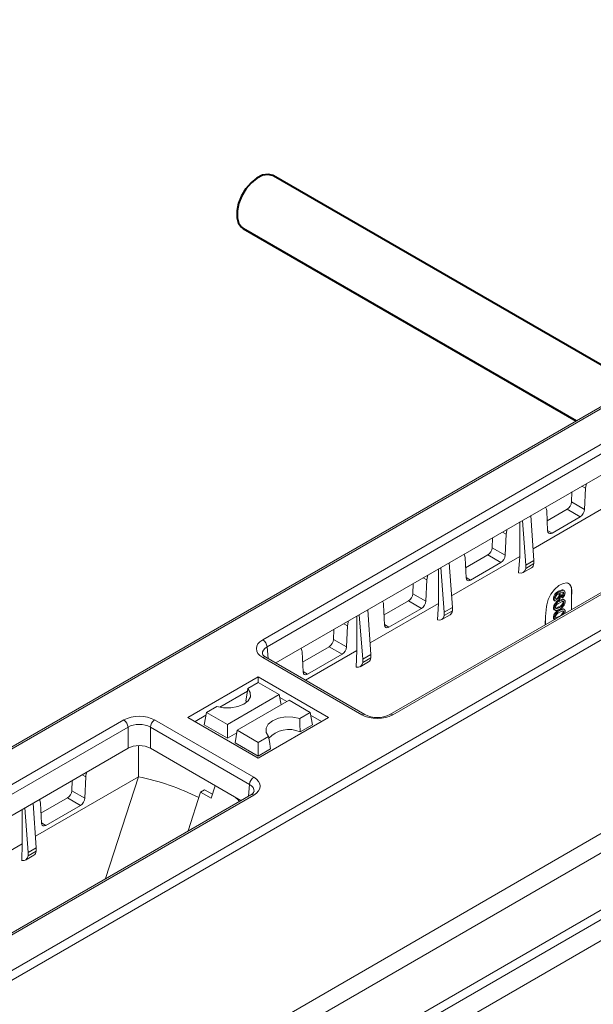
# Model space of a CAD drawing. Units: millimetres. Extents: x -8460 to 16143, y 0 to 2520.
# Drawn here: x 410 to 457, y 1278 to 1359 of the extents above; entities that cross this region are included whole.
import ezdxf
from ezdxf import colors
from ezdxf.entities.mleader import LeaderData, LeaderLine
from ezdxf.math import Vec2, Vec3

# ---------------------------------------------------------------- set-up
doc = ezdxf.new("R2010")
doc.units = ezdxf.units.MM
doc.header["$LTSCALE"] = 15
doc.layers.add('HAURATON_Isometrie', color=9, linetype='Continuous', lineweight=5)
doc.layers.add('HAURATON_Product_Contour', color=7, linetype='Continuous', lineweight=40)
doc.layers.add('HAURATON_Text_Macro', color=112, linetype='Continuous')
doc.styles.get("Standard").update_dxf_attribs({"font": 'arial.ttf'})

msp = doc.modelspace()

# ---------------------------------------------------------------- linework, layer by layer
at = {"layer": 'HAURATON_Isometrie', "color": 9}
for p, q in [((509.239, 1357.058), (333.204, 1255.435)), ((333.46, 1255.414), (509.494, 1357.036)), ((429.643, 1307.999), (506.226, 1352.21)), ((506.579, 1351.619), (429.996, 1307.409)), ((430.715, 1306.082), (506.579, 1349.878)), ((349.264, 1246.29), (525.299, 1347.912)), ((349.6, 1245.689), (525.634, 1347.312)), ((516.688, 1346.05), (440.105, 1301.84)), ((516.938, 1346.026), (440.355, 1301.816)), ((366.366, 1232.331), (540.174, 1332.669)), ((365.996, 1232.912), (518.997, 1321.238)), ((455.094, 1319.343), (455.131, 1320.177)), ((455.943, 1320.646), (456.246, 1320.475)), ((456.169, 1318.733), (456.246, 1320.475)), ((457.563, 1318.743), (451.924, 1315.489)), ((453.045, 1318.627), (453.122, 1316.975)), ((453.083, 1317.796), (454.741, 1318.753)), ((454.741, 1318.753), (455.806, 1318.127)), ((455.094, 1319.343), (456.169, 1318.733)), ((451.316, 1314.145), (451.039, 1317.815)), ((451.991, 1314.534), (451.733, 1318.216)), ((453.484, 1316.787), (455.806, 1318.127)), ((450.844, 1314.865), (450.844, 1317.703)), ((453.121, 1317), (453.484, 1316.787)), ((448.553, 1315.567), (448.59, 1316.401)), ((449.403, 1316.87), (449.704, 1316.699)), ((449.627, 1314.958), (449.704, 1316.699)), ((448.553, 1315.567), (449.627, 1314.958)), ((450.844, 1314.865), (445.206, 1311.612)), ((446.326, 1314.75), (446.403, 1313.098)), ((446.364, 1313.917), (448.2, 1314.977)), ((448.2, 1314.977), (449.264, 1314.352)), ((450.844, 1314.865), (450.735, 1313.511)), ((451.316, 1314.145), (451.991, 1314.534)), ((451.991, 1314.264), (451.991, 1314.534)), ((444.125, 1310.988), (444.125, 1313.824)), ((444.598, 1310.267), (444.322, 1313.938)), ((445.273, 1310.656), (445.016, 1314.338)), ((446.765, 1312.91), (449.264, 1314.352)), ((451.11, 1313.533), (451.799, 1313.93)), ((451.316, 1313.874), (451.991, 1314.264)), ((451.316, 1313.874), (451.316, 1314.145)), ((442.862, 1313.095), (443.161, 1312.924)), ((443.084, 1311.183), (443.161, 1312.924)), ((446.401, 1313.123), (446.765, 1312.91)), ((442.012, 1311.791), (442.049, 1312.626)), ((454.493, 1312.042), (454.404, 1312.093)), ((442.012, 1311.791), (443.084, 1311.183)), ((453.668, 1311.364), (453.598, 1311.405)), ((453.968, 1311.355), (453.897, 1311.396)), ((454.092, 1311.95), (454.022, 1311.991)), ((454.144, 1311.655), (454.074, 1311.696)), ((454.131, 1311.841), (454.168, 1311.816)), ((454.184, 1311.822), (454.14, 1311.847)), ((454.266, 1311.491), (454.255, 1311.615)), ((454.326, 1311.574), (454.255, 1311.615)), ((454.337, 1311.45), (454.266, 1311.491)), ((454.337, 1311.45), (454.326, 1311.574)), ((454.462, 1311.811), (454.391, 1311.852)), ((454.505, 1311.272), (454.417, 1311.323)), ((455.126, 1311.984), (455.083, 1312.009)), ((455.083, 1311.478), (455.083, 1312.009)), ((455.083, 1311.478), (455.126, 1311.984)), ((455.083, 1310.487), (455.083, 1311.478)), ((438.556, 1306.778), (438.298, 1310.46)), ((444.125, 1310.988), (438.489, 1307.736)), ((439.607, 1310.873), (439.684, 1309.22)), ((439.646, 1310.038), (441.659, 1311.201)), ((440.046, 1309.033), (442.722, 1310.577)), ((441.659, 1311.201), (442.722, 1310.577)), ((444.125, 1310.988), (444.041, 1309.626)), ((444.598, 1310.267), (445.273, 1310.656)), ((445.273, 1310.386), (445.273, 1310.656)), ((453.028, 1310.746), (452.961, 1309.914)), ((453.668, 1310.593), (453.598, 1310.634)), ((453.655, 1310.472), (453.744, 1310.421)), ((453.665, 1311.235), (453.753, 1311.184)), ((453.831, 1310.55), (453.8, 1310.567)), ((454.116, 1310.655), (454.045, 1310.696)), ((454.116, 1311.179), (454.046, 1311.22)), ((454.116, 1310.394), (454.046, 1310.434)), ((454.462, 1311.051), (454.391, 1311.092)), ((454.505, 1310.487), (454.417, 1310.538)), ((437.406, 1307.111), (437.406, 1309.945)), ((437.881, 1306.389), (437.604, 1310.06)), ((444.392, 1309.655), (445.081, 1310.052)), ((444.598, 1309.996), (445.273, 1310.386)), ((444.598, 1309.996), (444.598, 1310.267)), ((452.907, 1309.23), (452.961, 1309.914)), ((452.961, 1309.914), (452.961, 1309.262)), ((453.668, 1309.808), (453.598, 1309.849)), ((453.655, 1309.687), (453.676, 1309.675)), ((453.831, 1309.765), (453.8, 1309.782)), ((454.065, 1309.899), (454.045, 1309.911)), ((454.462, 1310.266), (454.391, 1310.307)), ((454.564, 1310.325), (454.539, 1310.173)), ((435.472, 1308.016), (435.509, 1308.85)), ((436.321, 1309.319), (436.619, 1309.149)), ((436.542, 1307.408), (436.619, 1309.149)), ((439.682, 1309.246), (440.046, 1309.033)), ((435.472, 1308.016), (436.542, 1307.408)), ((429.996, 1307.409), (430.084, 1306.447)), ((432.927, 1306.16), (435.119, 1307.425)), ((435.119, 1307.425), (436.18, 1306.801)), ((437.813, 1301.816), (429.643, 1306.532)), ((438.063, 1301.84), (429.893, 1306.557)), ((432.888, 1306.996), (432.965, 1305.343)), ((437.406, 1307.111), (433.169, 1304.666)), ((433.327, 1305.155), (436.18, 1306.801)), ((437.406, 1307.111), (437.355, 1305.74)), ((437.881, 1306.389), (438.556, 1306.778)), ((437.881, 1306.119), (438.556, 1306.508)), ((437.881, 1306.119), (437.881, 1306.389)), ((438.556, 1306.508), (438.556, 1306.778)), ((437.675, 1305.777), (438.364, 1306.174)), ((423.475, 1301.602), (429.273, 1304.949)), ((429.273, 1304.949), (435.071, 1301.602)), ((429.273, 1304.478), (429.273, 1304.949)), ((432.964, 1305.369), (433.327, 1305.155)), ((428.423, 1303.987), (429.273, 1304.478)), ((429.273, 1304.478), (431.002, 1303.48)), ((426.095, 1302.437), (428.387, 1303.761)), ((426.728, 1301.012), (431.002, 1303.48)), ((431.157, 1302.626), (431.002, 1303.48)), ((431.044, 1303.25), (431.641, 1302.906)), ((425.849, 1302.501), (424.999, 1302.01)), ((427.544, 1300.541), (431.819, 1303.008)), ((428.26, 1302.979), (428.351, 1302.88)), ((433.548, 1302.01), (431.819, 1303.008)), ((423.475, 1301.602), (429.273, 1298.255)), ((424.061, 1301.264), (424.957, 1301.781)), ((424.813, 1300.989), (424.999, 1302.01)), ((424.999, 1302.01), (426.728, 1301.012)), ((429.273, 1298.255), (435.071, 1301.602)), ((432.698, 1301.52), (433.548, 1302.01)), ((433.733, 1300.989), (433.548, 1302.01)), ((433.589, 1301.781), (434.485, 1301.264)), ((341.609, 1257.178), (418.191, 1301.388)), ((418.544, 1300.797), (341.962, 1256.587)), ((403.176, 1260.653), (473.258, 1301.111)), ((418.544, 1299.056), (418.544, 1300.797)), ((428.55, 1296.081), (420.38, 1300.797)), ((420.38, 1300.797), (420.38, 1299.056)), ((420.733, 1301.388), (428.903, 1296.672)), ((424.813, 1300.989), (426.728, 1299.884)), ((426.728, 1299.884), (426.728, 1301.012)), ((432.72, 1300.404), (433.733, 1300.989)), ((403.917, 1259.492), (473.929, 1299.909)), ((426.728, 1299.884), (427.507, 1300.334)), ((427.359, 1299.52), (427.544, 1300.541)), ((429.273, 1299.543), (427.544, 1300.541)), ((430.123, 1300.033), (429.273, 1299.543)), ((419.393, 1299.275), (419.393, 1296.714)), ((429.273, 1298.415), (427.359, 1299.52)), ((429.273, 1298.415), (429.273, 1299.543)), ((342.68, 1255.261), (418.544, 1299.056)), ((420.38, 1299.056), (427.831, 1294.755)), ((430.287, 1299), (429.273, 1298.415)), ((419.393, 1296.714), (410.911, 1291.816)), ((414.754, 1296.868), (415.052, 1296.699)), ((415.052, 1296.699), (414.975, 1294.958)), ((416.69, 1288.323), (419.393, 1296.714)), ((413.942, 1296.4), (413.905, 1295.565)), ((425.713, 1295.977), (425.388, 1294.952)), ((428.463, 1295.119), (428.55, 1296.081)), ((428.653, 1295.229), (352.071, 1251.019)), ((428.903, 1295.204), (352.321, 1250.994)), ((413.905, 1295.565), (414.975, 1294.958)), ((423.497, 1292.252), (424.514, 1295.451)), ((424.842, 1295.64), (424.514, 1295.451)), ((424.514, 1295.451), (425.388, 1294.952)), ((424.842, 1295.64), (425.495, 1295.289)), ((410.978, 1290.858), (410.721, 1294.54)), ((411.399, 1292.893), (411.322, 1294.545)), ((413.552, 1294.975), (411.361, 1293.71)), ((414.613, 1294.351), (411.761, 1292.705)), ((413.552, 1294.975), (414.613, 1294.351)), ((409.829, 1294.025), (409.829, 1291.191)), ((410.303, 1290.469), (410.027, 1294.14)), ((411.398, 1292.918), (411.761, 1292.705)), ((409.829, 1291.191), (404.194, 1287.937)), ((409.775, 1289.821), (409.829, 1291.191)), ((410.098, 1289.857), (410.787, 1290.254)), ((410.978, 1290.858), (410.303, 1290.469)), ((410.978, 1290.588), (410.303, 1290.199)), ((410.303, 1290.199), (410.303, 1290.469)), ((410.978, 1290.588), (410.978, 1290.858)), ((420.608, 1261.903), (466.216, 1288.232))]:
    msp.add_line(p, q, dxfattribs=at)
at = {"layer": 'HAURATON_Isometrie', "color": 9, "flags": 128}
for points in [[(456.246, 1320.475), (456.297, 1320.768), (456.342, 1320.877)], [(452.953, 1318.92), (453.029, 1318.753), (453.045, 1318.627)], [(449.704, 1316.699), (449.755, 1316.993), (449.799, 1317.099)], [(453.122, 1316.975), (453.148, 1316.853), (453.213, 1316.771), (453.308, 1316.738), (453.423, 1316.757), (453.484, 1316.787)], [(446.235, 1315.042), (446.31, 1314.876), (446.326, 1314.75)], [(443.161, 1312.924), (443.213, 1313.218), (443.256, 1313.322)], [(446.403, 1313.098), (446.429, 1312.976), (446.494, 1312.894), (446.589, 1312.861), (446.704, 1312.88), (446.765, 1312.91)], [(455.126, 1311.984), (455.1, 1312.337), (454.957, 1312.579), (454.713, 1312.684), (454.398, 1312.639), (454.048, 1312.451), (453.701, 1312.142), (453.398, 1311.746), (453.17, 1311.306), (453.044, 1310.872), (453.028, 1310.746)], [(454.022, 1311.991), (454.333, 1312.107), (454.4, 1312.095), (454.412, 1312.086)], [(454.092, 1311.95), (454.404, 1312.067), (454.47, 1312.054), (454.522, 1312.014), (454.554, 1311.948), (454.564, 1311.863)], [(453.675, 1311.233), (453.665, 1311.235), (453.614, 1311.302), (453.598, 1311.405)], [(453.962, 1311.22), (453.839, 1311.173), (453.736, 1311.195), (453.685, 1311.262), (453.668, 1311.364)], [(453.77, 1311.443), (453.789, 1311.361), (453.844, 1311.323), (453.903, 1311.327), (453.968, 1311.355)], [(453.8, 1311.366), (453.833, 1311.367), (453.897, 1311.396)], [(454.144, 1311.655), (454.128, 1311.734), (454.077, 1311.773), (454.021, 1311.77), (453.959, 1311.742)], [(454.074, 1311.696), (454.057, 1311.775), (454.024, 1311.8)], [(454.046, 1311.22), (454.34, 1311.335), (454.404, 1311.328), (454.424, 1311.315)], [(454.116, 1311.179), (454.41, 1311.294), (454.475, 1311.287), (454.526, 1311.253), (454.555, 1311.191), (454.564, 1311.11)], [(454.152, 1311.855), (454.14, 1311.847), (454.131, 1311.841)], [(454.462, 1311.811), (454.455, 1311.865), (454.432, 1311.905), (454.397, 1311.926), (454.352, 1311.927), (454.152, 1311.855)], [(454.21, 1311.788), (454.222, 1311.779), (454.246, 1311.674)], [(454.391, 1311.852), (454.384, 1311.906), (454.373, 1311.926)], [(439.517, 1311.164), (439.591, 1310.999), (439.607, 1310.873)], [(454.116, 1310.525), (453.822, 1310.409), (453.758, 1310.416), (453.707, 1310.45), (453.677, 1310.512), (453.668, 1310.593)], [(453.76, 1310.591), (453.917, 1310.629), (454.045, 1310.696)], [(453.77, 1310.65), (453.79, 1310.577), (453.813, 1310.562)], [(453.831, 1310.55), (453.987, 1310.588), (454.116, 1310.655)], [(454.046, 1310.434), (454.34, 1310.549), (454.404, 1310.543), (454.424, 1310.529)], [(454.462, 1311.051), (454.451, 1311.106), (454.422, 1311.14), (454.38, 1311.155), (454.33, 1311.148), (454.116, 1311.048)], [(454.478, 1310.833), (454.282, 1310.634), (454.116, 1310.525)], [(454.116, 1310.394), (454.41, 1310.509), (454.475, 1310.502), (454.526, 1310.468), (454.555, 1310.406), (454.564, 1310.325)], [(454.391, 1311.092), (454.381, 1311.147), (454.375, 1311.154)], [(454.564, 1311.11), (454.538, 1310.956), (454.478, 1310.833)], [(453.76, 1309.805), (453.917, 1309.844), (454.045, 1309.911)], [(453.77, 1309.865), (453.79, 1309.792), (453.813, 1309.777)], [(454.462, 1310.266), (454.451, 1310.321), (454.422, 1310.355), (454.38, 1310.369), (454.33, 1310.362), (454.116, 1310.263)], [(454.391, 1310.307), (454.381, 1310.361), (454.375, 1310.369)], [(436.619, 1309.149), (436.671, 1309.443), (436.713, 1309.545)], [(439.684, 1309.22), (439.71, 1309.099), (439.775, 1309.017), (439.87, 1308.984), (439.985, 1309.003), (440.046, 1309.033)], [(432.799, 1307.285), (432.872, 1307.121), (432.888, 1306.996)], [(432.965, 1305.343), (432.992, 1305.221), (433.056, 1305.139), (433.152, 1305.106), (433.266, 1305.126), (433.327, 1305.155)], [(428.423, 1303.987), (428.62, 1303.657), (428.627, 1303.308), (428.445, 1302.976), (428.091, 1302.693), (427.601, 1302.488), (427.025, 1302.383), (426.42, 1302.387), (425.849, 1302.501)], [(428.26, 1302.979), (428.358, 1303.584), (428.423, 1303.987)], [(432.698, 1301.52), (432.126, 1301.633), (431.522, 1301.637), (430.946, 1301.532), (430.456, 1301.327), (430.102, 1301.045), (429.919, 1300.712), (429.927, 1300.363), (430.123, 1300.033)], [(432.72, 1300.404), (432.707, 1301.074), (432.698, 1301.52)], [(430.287, 1299), (430.188, 1299.62), (430.123, 1300.033)], [(415.142, 1297.092), (415.068, 1296.843), (415.052, 1296.699)], [(411.322, 1294.545), (411.27, 1294.78), (411.228, 1294.833)], [(427.431, 1294.986), (427.609, 1294.81), (427.704, 1294.681)], [(411.761, 1292.705), (411.641, 1292.659), (411.534, 1292.666), (411.453, 1292.724), (411.407, 1292.827), (411.399, 1292.893)]]:
    msp.add_lwpolyline(points, dxfattribs=at)
at = {"layer": 'HAURATON_Isometrie', "color": 9}
for centre, radius, start, end in [((454.322, 1319.404), 0.774, 302.73408, 355.53351), ((455.388, 1318.788), 0.783, 302.31989, 355.93405), ((447.782, 1315.628), 0.774, 302.73408, 355.53351), ((448.846, 1315.013), 0.783, 302.31777, 355.93372), ((454.375, 1312.103), 0.714, 352.48139, 56.20643), ((441.241, 1311.852), 0.774, 302.73408, 355.53351), ((454.295, 1311.347), 0.7, 112.994, 175.24703), ((454.366, 1311.306), 0.7, 112.994, 175.24703), ((454.129, 1311.426), 0.359, 118.1858, 177.3482), ((453.72, 1311.702), 0.354, 300.04033, 359.11962), ((453.685, 1311.71), 0.563, 299.50251, 356.34223), ((453.791, 1311.661), 0.354, 300.04033, 359.11962), ((454.092, 1311.867), 0.3, 303.03107, 357.14078), ((454.162, 1311.826), 0.3, 303.03107, 357.14078), ((454.048, 1311.878), 0.516, 304.0995, 358.36351), ((442.303, 1311.238), 0.783, 302.31873, 355.93382), ((453.75, 1310.602), 0.155, 168.07123, 237.56962), ((454.286, 1310.571), 0.691, 110.36604, 174.81819), ((454.286, 1309.786), 0.691, 110.36604, 174.81819), ((454.357, 1310.531), 0.691, 110.36604, 174.81819), ((454.256, 1310.577), 0.491, 106.52522, 171.42428), ((453.904, 1311.168), 0.493, 286.64657, 351.09806), ((453.975, 1311.127), 0.493, 286.64657, 351.09806), ((453.75, 1309.817), 0.155, 168.07123, 237.56962), ((453.82, 1309.776), 0.155, 168.07123, 237.56962), ((454.357, 1309.745), 0.691, 110.36604, 174.81819), ((454.256, 1309.792), 0.491, 106.52522, 171.42428), ((453.904, 1310.383), 0.493, 286.64657, 351.09806), ((454.16, 1310.28), 0.302, 320.9694, 357.38748), ((434.7, 1308.076), 0.774, 302.73408, 355.53351), ((429.225, 1307.349), 0.774, 4.46649, 57.26592), ((435.761, 1307.463), 0.783, 302.32278, 355.93434), ((430.09, 1307.019), 0.502, 200.31518, 246.9207), ((429.789, 1306.339), 0.241, 64.26967, 127.04078), ((437.958, 1301.623), 0.241, 64.00014, 127.0674), ((439.084, 1303.793), 2.203, 242.39353, 297.60647), ((440.209, 1301.614), 0.249, 53.96787, 113.9556), ((417.773, 1300.737), 0.774, 4.46649, 57.26592), ((421.152, 1300.737), 0.774, 122.73408, 175.53351), ((431.795, 1298.363), 2.241, 65.63567, 138.40725), ((415.571, 1277.592), 19.5, 63.18092, 78.69553), ((429.321, 1296.021), 0.774, 122.73408, 175.53351), ((413.133, 1295.626), 0.774, 302.73408, 355.53351), ((428.48, 1295.664), 0.468, 291.72705, 341.0642), ((428.757, 1295.004), 0.248, 53.89164, 114.7979), ((414.197, 1295.011), 0.78, 302.20136, 356.07316)]:
    msp.add_arc(centre, radius, start, end, dxfattribs=at)
for centre, major_axis, ratio, start_param, end_param in [((450.592, 1314.389), (-0.527, 0.85), 0.597167, 2.533279, 3.754895), ((451.316, 1314.806), (-0.475, 0.881), 0.556891, 3.157869, 3.789886), ((443.875, 1310.511), (-0.527, 0.85), 0.597167, 2.567171, 3.754895), ((444.599, 1310.928), (-0.475, 0.881), 0.556891, 3.157869, 3.789886), ((430.921, 1307.266), (1.805, 0), 0.575709, 2.357564, 3.925621), ((430.921, 1306.857), (1.306, -0.045), 0.574044, 2.377347, 3.225025), ((437.881, 1307.05), (-0.475, 0.881), 0.556891, 3.157869, 3.789886), ((437.157, 1306.633), (-0.527, 0.85), 0.597167, 2.611496, 3.754895), ((419.462, 1300.65), (1.8, 0), 0.578871, 0.786768, 2.354825), ((439.084, 1302.553), (1.8, 0), 0.578871, 3.92836, 5.496418), ((419.462, 1300.242), (1.3, 0), 0.6033, 0.786768, 2.354825), ((419.462, 1298.523), (1.3, 0), 0.578871, 0.786768, 2.354825), ((427.625, 1295.938), (1.805, 0), 0.575709, 5.499157, 7.067214), ((427.625, 1295.53), (1.306, 0.045), 0.574044, 6.195783, 7.04743), ((409.58, 1290.713), (-0.527, 0.85), 0.597167, 2.606319, 3.754895), ((410.304, 1291.131), (-0.475, 0.881), 0.556891, 3.157869, 3.789886)]:
    msp.add_ellipse(centre, major_axis=major_axis, ratio=ratio, start_param=start_param, end_param=end_param, dxfattribs=at)
at = {"layer": 'HAURATON_Product_Contour'}
for p, q in [((460.486, 1328.913), (430.523, 1346.211)), ((428.023, 1341.88), (455.485, 1326.027))]:
    msp.add_line(p, q, dxfattribs=at)
at = {"layer": 'HAURATON_Product_Contour', "flags": 128}
msp.add_lwpolyline([(430.523, 1346.211), (430.48, 1346.234), (430.086, 1346.327), (429.633, 1346.252), (429.153, 1346.012), (428.681, 1345.627), (428.254, 1345.125), (427.902, 1344.542), (427.652, 1343.923), (427.522, 1343.312), (427.522, 1342.756), (427.652, 1342.296), (427.902, 1341.966), (428.023, 1341.88)], dxfattribs=at)
msp.add_lwpolyline([(430.523, 1346.211), (430.48, 1346.234), (430.086, 1346.327), (429.633, 1346.252), (429.153, 1346.012), (428.681, 1345.627), (428.254, 1345.125), (427.902, 1344.542), (427.652, 1343.923), (427.522, 1343.312), (427.522, 1342.756), (427.652, 1342.296), (427.902, 1341.966), (428.023, 1341.88)], dxfattribs=at)
msp.add_lwpolyline([(430.523, 1346.211), (430.48, 1346.234), (430.086, 1346.327), (429.633, 1346.252), (429.153, 1346.012), (428.681, 1345.627), (428.254, 1345.125), (427.902, 1344.542), (427.652, 1343.923), (427.522, 1343.312), (427.522, 1342.756), (427.652, 1342.296), (427.902, 1341.966), (428.023, 1341.88)], dxfattribs=at)

# ---------------------------------------------------------------- leaders
at = {"layer": 'HAURATON_Text_Macro'}
ml = msp.add_multileader_mtext('Standard', dxfattribs=at)
ml.set_content('\\A1;Pour concrete in layers (lifts).Take suitable measures to prevent lateral and upward movement of channel units during pours.', color=256)
ml.set_leader_properties()
ml.build(insert=Vec2(0, 0))
ml.multileader.update_dxf_attribs({"dogleg_length": 2, "arrow_head_size": 42, "scale": 12})
ctx = ml.context
ctx.base_point, ctx.scale, ctx.char_height, ctx.arrow_head_size, ctx.landing_gap_size, ctx.plane_origin = Vec3(28.681, 2108.235), 12, 36, 42, 24, Vec3(2817.418, 1395.304)
ctx.text_align_type = 2
notes = []
notes.append((ctx, [(1, (1, 1, 0), (857.737, 2108.235), (-1, 0), 24, [(2, [(1681.405, 1652.698), (1707.644, 1356.312), (1668.3, 1044.584)], 0, [])])]))
ctx.mtext.insert, ctx.mtext.width, ctx.mtext.alignment, ctx.mtext.flow_direction = Vec3(809.737, 2131.527), 772.48252, 3, 5
for ctx, leaders in notes:
    for number, flags, end, landing, length, lines in leaders:
        leader = LeaderData()
        leader.index, (leader.has_last_leader_line, leader.has_dogleg_vector, leader.attachment_direction) = number, flags
        leader.last_leader_point, leader.dogleg_vector, leader.dogleg_length = Vec3(end), Vec3(landing), length
        for number, points, colour, breaks in lines:
            line = LeaderLine()
            line.index, line.vertices, line.color, line.breaks = number, Vec3.list(points), colors.encode_raw_color(colour), breaks
            leader.lines.append(line)
        ctx.leaders.append(leader)

doc.saveas('drawing.dxf')
